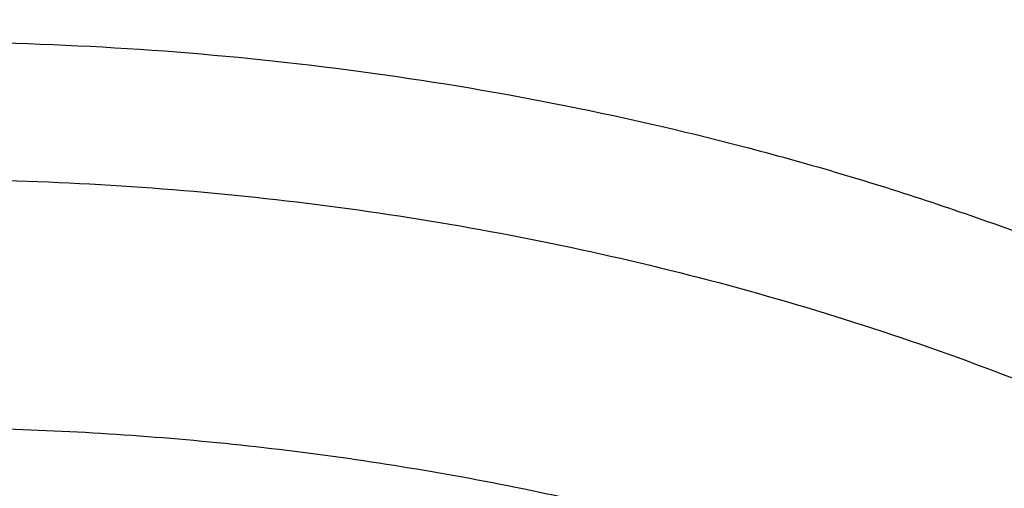
# Model space of a CAD drawing. Units: inches. Extents: x 7.1 to 14.8, y -2.5 to 21.1.
# Drawn here: x 11 to 11.3, y 16.3 to 16.4 of the extents above; entities that cross this region are included whole.
import ezdxf

# ---------------------------------------------------------------- set-up
doc = ezdxf.new("R2010")
doc.units = ezdxf.units.IN
doc.header["$LTSCALE"] = 1.21
doc.header["$MEASUREMENT"] = 0
doc.layers.get('0').update_dxf_attribs({"linetype": 'CONTINUOUS'})

msp = doc.modelspace()

# ---------------------------------------------------------------- linework, layer by layer
at = {"color": 7, "linetype": 'CONTINUOUS'}
for points, knots in [([(12.0029295006, 17.490171631), (11.9224069619, 17.5230448197), (11.7981537708, 17.5663039457), (11.6281025975, 17.6118836183), (11.4969696013, 17.6403629438), (11.3635913954, 17.6628065179), (11.2284957037, 17.6791311071), (11.0922287644, 17.6892733611), (10.9553388978, 17.6931944611), (10.8183779458, 17.690879244), (10.681897849, 17.6823365991), (10.5464485072, 17.6675994144), (10.4125753154, 17.6467243463), (10.2808168567, 17.6197913576), (10.1517026661, 17.5869031943), (10.0257510931, 17.5481846789), (9.9034673008, 17.5037820038), (9.7853414838, 17.4538617084), (9.6718473433, 17.3986096952), (9.5634407799, 17.3382302251), (9.4605588963, 17.2729450044), (9.3636192531, 17.2029925007), (9.273019463, 17.1286272182), (9.1891372706, 17.0501201147), (9.1123294585, 16.9677571913), (9.0429353077, 16.8818472948), (8.9913111602, 16.8072251718), (8.9541044891, 16.7461173077), (8.9283596956, 16.6998164477), (8.9046866055, 16.6528937966), (8.88311462, 16.6053971891), (8.8636723874, 16.5573766725), (8.8463856188, 16.5088838496), (8.8312780633, 16.4599717663), (8.818371115, 16.4106949015), (8.8076828289, 16.361109369), (8.7992290714, 16.3112717231), (8.7930224093, 16.2612417335), (8.7903867221, 16.2277741376), (8.7894471349, 16.2110373593)], [0, 0, 0, 0, 0.0660674132, 0.0997187222, 0.1337021602, 0.1679581006, 0.2024235445, 0.237033015, 0.2717193413, 0.3064144576, 0.3410501953, 0.3755590761, 0.4098751119, 0.4439345969, 0.4776769138, 0.5110453296, 0.5439878227, 0.5764578726, 0.6084152751, 0.6398269177, 0.6706675634, 0.7009205546, 0.7305784819, 0.7596437161, 0.7881288489, 0.8160569094, 0.8434614071, 0.856983173, 0.8703912958, 0.8836927487, 0.8968950529, 0.9100062606, 0.9230348933, 0.9359899307, 0.9488807456, 0.9617170149, 0.9745087723, 0.9872663885, 1, 1, 1, 1]), ([(12.0126609135, 17.4672993576), (11.972507525, 17.4836919098), (11.8907518832, 17.5146024274), (11.7651443099, 17.5549986379), (11.6361341362, 17.5896181568), (11.5042552273, 17.6183174603), (11.3700484308, 17.6409797061), (11.2340653013, 17.6575119475), (11.0968644511, 17.6678465361), (10.9590096055, 17.671941114), (10.8210671726, 17.6697789358), (10.6836039253, 17.6613688679), (10.5471846521, 17.6467453607), (10.4123698277, 17.6259682931), (10.2797133025, 17.5991227111), (10.1497600239, 17.5663184497), (10.0230437959, 17.5276896572), (9.9000850864, 17.4833942403), (9.7813889196, 17.4336131141), (9.6674428744, 17.3785494408), (9.5587150646, 17.3184276531), (9.455652637, 17.2534928252), (9.3586789064, 17.1840084349), (9.2681959762, 17.1102596621), (9.1981128783, 17.0451249917), (9.1457187104, 16.9911680943), (9.0963597085, 16.9366668309), (9.0392719657, 16.8664856728), (8.9881107583, 16.7930471775), (8.9513073788, 16.7330140195), (8.9258920658, 16.6876162748), (8.9025509725, 16.6416636975), (8.8813074763, 16.595203216), (8.8621843278, 16.5482826769), (8.8452010402, 16.5009506364), (8.8303756479, 16.453255881), (8.8177236112, 16.4052477117), (8.8072580306, 16.3569759164), (8.7989902549, 16.3084900324), (8.7929285121, 16.2598416908), (8.790360471, 16.2273053052), (8.7894471836, 16.2110373579)], [0, 0, 0, 0, 0.0329905339, 0.0664508234, 0.1003259991, 0.1345557328, 0.1690761533, 0.20382015, 0.2387182729, 0.2736994581, 0.3086917823, 0.3436232077, 0.3784223263, 0.4130191069, 0.4473456475, 0.4813369387, 0.5149316384, 0.5480728645, 0.580709, 0.6127945172, 0.644290818, 0.6751670857, 0.7054011415, 0.7349802895, 0.7639021285, 0.7781209111, 0.7921795679, 0.8198243478, 0.8468731515, 0.8601901152, 0.8733758986, 0.8864379869, 0.8993846161, 0.9122247057, 0.9249678607, 0.9376242995, 0.9502048161, 0.9627207197, 0.9751837557, 0.9876060477, 1, 1, 1, 1]), ([(12.7998970297, 16.0706433562), (12.7998969877, 16.0921934028), (12.7983968668, 16.135360165), (12.7916542895, 16.1999142992), (12.7804355979, 16.264155933), (12.7647690378, 16.3279244163), (12.7446939488, 16.3910658301), (12.7202604747, 16.4534267992), (12.6915293297, 16.5148566565), (12.6585715308, 16.5752072915), (12.621468129, 16.6343335872), (12.5803100219, 16.6920936323), (12.535197506, 16.7483491862), (12.4862407868, 16.8029652323), (12.4335565843, 16.8558128405), (12.3578843767, 16.9243180318), (12.2758074101, 16.9881404006), (12.1882420209, 17.0470439734), (12.1190037927, 17.0892440556), (12.0469275709, 17.1289883276), (11.9721835289, 17.166184096), (11.8949521651, 17.2007417105), (11.8154194099, 17.2325784297), (11.7337747084, 17.2616185089), (11.6218755808, 17.2966689611), (11.5070745261, 17.325640347), (11.3900889883, 17.348518109), (11.2709497364, 17.3674240695), (11.1200725743, 17.3832110899), (10.9376923409, 17.389530876), (10.7553121076, 17.3832110898), (10.6044349453, 17.367424069), (10.4852956941, 17.3485181085), (10.3683101568, 17.3256403464), (10.2535091026, 17.2966689606), (10.1416099749, 17.2616185082), (10.0599652738, 17.232578429), (9.9804325189, 17.2007417098), (9.9032011554, 17.1661840955), (9.8284571137, 17.1289883271), (9.7563808919, 17.0892440552), (9.687142664, 17.047043973), (9.5995772751, 16.9881404005), (9.5175003086, 16.9243180316), (9.4418281012, 16.8558128405), (9.3891438987, 16.8029652324), (9.3401871796, 16.7483491863), (9.2950746636, 16.6920936324), (9.2539165566, 16.6343335872), (9.2168131547, 16.5752072915), (9.1838553558, 16.5148566565), (9.1551242108, 16.4534267992), (9.1306907367, 16.3910658299), (9.1106156476, 16.3279244162), (9.0949490876, 16.2641559329), (9.083730396, 16.1999142991), (9.0769878187, 16.1353601648), (9.0754876977, 16.0921934027), (9.0754876558, 16.0706433562)], [0, 0, 0, 0, 0.01285397, 0.0257387931, 0.0386848129, 0.0517213523, 0.064876274, 0.0781755744, 0.0916430443, 0.1053000118, 0.1191651501, 0.1332543371, 0.1475806074, 0.1621541325, 0.1769822512, 0.1920695471, 0.2230179417, 0.2388842213, 0.2550026004, 0.2713656274, 0.2879638822, 0.3047861198, 0.3218194165, 0.3390493359, 0.3564600605, 0.3917486816, 0.4095953593, 0.4275487214, 0.4636872519, 0.5000000003, 0.5363127489, 0.5724512795, 0.5904046413, 0.6082513188, 0.6435399401, 0.6609506644, 0.678180584, 0.6952138805, 0.712036118, 0.7286343728, 0.7449973998, 0.7611157788, 0.7769820585, 0.8079304529, 0.8230177488, 0.8378458675, 0.8524193926, 0.8667456629, 0.8808348499, 0.8946999882, 0.9083569557, 0.9218244256, 0.9351237261, 0.9482786477, 0.9613151871, 0.9742612069, 0.9871460301, 1, 1, 1, 1]), ([(10.8400685692, 14.8047535587), (10.7818207023, 14.8070308162), (10.6946709598, 14.8134984967), (10.5794423181, 14.8282523399), (10.4659565744, 14.846931483), (10.3543052947, 14.8715709346), (10.2451801503, 14.9021603839), (10.1653590389, 14.9278409895), (10.0874355004, 14.9562871821), (10.0115990371, 14.9874298781), (9.9380362711, 15.0211927945), (9.8669277551, 15.0574933833), (9.7984479041, 15.0962431634), (9.7327657997, 15.1373467436), (9.6700396207, 15.1807065481), (9.5912526956, 15.2408498747), (9.5181656666, 15.3055420695), (9.4516988455, 15.3744841015), (9.4059232489, 15.427426059), (9.3639136323, 15.4819128708), (9.3257724183, 15.5378131716), (9.2915952696, 15.5949897014), (9.2614676847, 15.6533024069), (9.2354655607, 15.7126079614), (9.213654724, 15.7727602469), (9.1960906778, 15.8336105992), (9.1828183004, 15.8950081762), (9.173871671, 15.9568003752), (9.1692738495, 16.0188332736), (9.1690367263, 16.0809521231), (9.1731609364, 16.1430018742), (9.1816358544, 16.2048277098), (9.1944395894, 16.2662755897), (9.2115392157, 16.3271927479), (9.2328909754, 16.3874281442), (9.2584405211, 16.4468328676), (9.2881231693, 16.505260489), (9.3218641885, 16.5625673782), (9.3595789501, 16.6186129743), (9.4011734237, 16.6732602321), (9.4465436626, 16.7263751724), (9.4955791496, 16.777829776), (9.5662798516, 16.8446174648), (9.6433220995, 16.9069518063), (9.7258004741, 16.9645820425), (9.791171247, 17.0059375502), (9.8593544319, 17.0449473728), (9.9301857083, 17.0815187185), (10.0034904061, 17.1155615797), (10.0790883295, 17.1469927451), (10.1567956024, 17.1757359157), (10.2634487045, 17.2105407188), (10.3730240519, 17.239473352), (10.4848156076, 17.2625178826), (10.5988038342, 17.2817383795), (10.7142774232, 17.2948682822), (10.8305733305, 17.3019058442), (10.9473919022, 17.3048647181), (11.035110624, 17.3024760522), (11.0934274968, 17.2988303152)], [0, 0, 0, 0, 0.0361740899, 0.0541715301, 0.0720789481, 0.1075345062, 0.1250492699, 0.1423953262, 0.1595555463, 0.1765140965, 0.193256592, 0.20977025, 0.2260440471, 0.2420688781, 0.2578377162, 0.2733457674, 0.3035627459, 0.3182842245, 0.3327509631, 0.3469713917, 0.3609568706, 0.3747217087, 0.3882831329, 0.4016611983, 0.4148786319, 0.4279606047, 0.4409344275, 0.4538291721, 0.4666752303, 0.4795038198, 0.4923464576, 0.5052344204, 0.5181982138, 0.5312670751, 0.5444685248, 0.5578279828, 0.571368456, 0.5851103004, 0.5990710554, 0.6132653475, 0.6277048553, 0.6423983247, 0.6573516238, 0.6880381364, 0.7037788242, 0.7197761352, 0.7360232766, 0.7525113631, 0.7692295746, 0.7861653134, 0.8033043593, 0.820631027, 0.8557719428, 0.8735549965, 0.8914513023, 0.9274943222, 0.9456035727, 0.9637400525, 1, 1, 1, 1]), ([(9.1858595817, 16.1669608509), (9.1883749262, 16.1872146338), (9.1948312536, 16.227696131), (9.2086911315, 16.2878472329), (9.2267198068, 16.3474516777), (9.2488736356, 16.4063624491), (9.2750997245, 16.4644389342), (9.3053352048, 16.5215410483), (9.3395075914, 16.577531253), (9.3775348658, 16.632274434), (9.4193256564, 16.6856383841), (9.4647794621, 16.737494097), (9.5137868894, 16.7877161148), (9.5662299138, 16.8361828523), (9.6219821633, 16.8827769155), (9.6809092257, 16.9273854011), (9.742868989, 16.9699001949), (9.807711942, 17.01021822), (9.8752817263, 17.0482417921), (9.9454147996, 17.0838785615), (10.0179436157, 17.1170428872), (10.1181658303, 17.1580859502), (10.2218941728, 17.1935666427), (10.3284179495, 17.2234544575), (10.437822441, 17.2498376051), (10.5775638031, 17.2755556177), (10.7194792087, 17.2914072415), (10.8341057368, 17.2981802082), (10.9492268345, 17.3009743526), (11.0356648118, 17.2985764234), (11.0931309619, 17.2949752862)], [0, 0, 0, 0, 0.0253001995, 0.0507692607, 0.0764636382, 0.102436124, 0.12873515, 0.1554042327, 0.1824815556, 0.2099997113, 0.2379855651, 0.2664602286, 0.2954391313, 0.3249321659, 0.3549438809, 0.3854737189, 0.4165162897, 0.4480616518, 0.4800956057, 0.5126000091, 0.5455530757, 0.5789296769, 0.6468255879, 0.6812931159, 0.7160561883, 0.7863062675, 0.8572700084, 0.8929206582, 0.9286231545, 1, 1, 1, 1]), ([(11.0934274968, 17.2988303152), (11.1482772784, 17.2954013268), (11.2302620661, 17.2875432971), (11.338569406, 17.2716046361), (11.4451396659, 17.2522018335), (11.5499355886, 17.2275036516), (11.6523740213, 17.1975190989), (11.7517771731, 17.1644888638), (11.84826333, 17.126438913), (11.9411996578, 17.0834049985), (12.0300250585, 17.037936272), (12.1148424246, 16.9878465451), (12.194952104, 16.9332366477), (12.2701791427, 16.8769184386), (12.3403697826, 16.8165068013), (12.404754843, 16.752238915), (12.4494406316, 16.7028875338), (12.4908111459, 16.6521068511), (12.5287765987, 16.6000061488), (12.5632523684, 16.5466995202), (12.5941618411, 16.4923033557), (12.6214358836, 16.4369367415), (12.6450132977, 16.3807211323), (12.6648410235, 16.3237801741), (12.6808742024, 16.2662393894), (12.6930763834, 16.2082259356), (12.701419659, 16.1498683004), (12.7058849274, 16.0912959922), (12.7064620228, 16.0326391552), (12.7031496331, 15.9740281752), (12.6959553436, 15.9155933004), (12.6848955573, 15.8574642683), (12.669995542, 15.7997699192), (12.6512892719, 15.742637832), (12.6288191475, 15.6861940418), (12.602635849, 15.6305627557), (12.5727981249, 15.5758661312), (12.5393727258, 15.5222239723), (12.5024342002, 15.4697535632), (12.462064447, 15.4185693578), (12.4183532319, 15.3687833448), (12.371395375, 15.3205026696), (12.3040586507, 15.2577763185), (12.2311022122, 15.1990387836), (12.1532855633, 15.1444977484), (12.0706970178, 15.0917964906), (11.9836009255, 15.0437099535), (11.8926843859, 15.0003236124), (11.7978261125, 14.9594905436), (11.6996256982, 14.9237055812), (11.5987058479, 14.89299764), (11.494965296, 14.8654245388), (11.3890789835, 14.8431758931), (11.2816240505, 14.8262586204), (11.1726753505, 14.8128551174), (11.0903383034, 14.8069047051), (11.0353161161, 14.8047535587)], [0, 0, 0, 0, 0.0364543613, 0.0545784216, 0.072606528, 0.1082961787, 0.1259282757, 0.143394903, 0.1777662006, 0.1946501574, 0.2113153178, 0.2439442455, 0.2599003646, 0.2756084394, 0.3062636045, 0.3212205347, 0.3359321748, 0.3504050216, 0.3646480496, 0.3786727369, 0.3924930628, 0.4061254641, 0.4195887487, 0.4329039534, 0.446094141, 0.4591841443, 0.4722002561, 0.4851698718, 0.4981210918, 0.5110822969, 0.5240817155, 0.5371469958, 0.5503047976, 0.5635804211, 0.5769974823, 0.5905776419, 0.6043403885, 0.6183028752, 0.6324798153, 0.6468834298, 0.6615234329, 0.6764070548, 0.6915390872, 0.7225475766, 0.7384304956, 0.7545584176, 0.7875167741, 0.8043369398, 0.8213680416, 0.8560063468, 0.873590994, 0.8913298464, 0.9271968008, 0.9452944047, 0.963474423, 1, 1, 1, 1]), ([(11.0931309619, 17.2949752862), (11.1439313241, 17.291791863), (11.2449779841, 17.2823271184), (11.3945899868, 17.2588172957), (11.5407505066, 17.2262072189), (11.6823459899, 17.1847436273), (11.8183070551, 17.1347395401), (11.9476041958, 17.0765718673), (12.0692591385, 17.0106788785), (12.1823499203, 16.9375564605), (12.2860207217, 16.8577518752), (12.3794780569, 16.77187081), (12.448795861, 16.6951718094), (12.4983004398, 16.6314339281), (12.5321848829, 16.5829062286), (12.5630390493, 16.533388312), (12.5908058846, 16.4829733203), (12.6154329148, 16.431757318), (12.6368739721, 16.3798373122), (12.6550887654, 16.3273118271), (12.6700433641, 16.274279478), (12.6817095126, 16.220843093), (12.6872934706, 16.184930163), (12.6895251004, 16.166960885)], [0, 0, 0, 0, 0.0724079264, 0.1442637938, 0.2153067731, 0.2852919235, 0.3539957127, 0.4212216188, 0.4868060495, 0.5506242779, 0.6125966445, 0.6726945736, 0.7309462824, 0.7594142806, 0.7874597956, 0.8151041746, 0.8423728564, 0.8692952845, 0.895904767, 0.922238257, 0.9483360477, 0.9742413867, 1, 1, 1, 1]), ([(10.9376923427, 16.9167805076), (10.9932514308, 16.9167804957), (11.0765203012, 16.9129708564), (11.1864835402, 16.9002566546), (11.2677906712, 16.8869827514), (11.3477092172, 16.8700120133), (11.4259079527, 16.8494149862), (11.5020576899, 16.8252778014), (11.5758392194, 16.7977011803), (11.6469429434, 16.7668001136), (11.7150704063, 16.7327034542), (11.7799360825, 16.695552784), (11.841265984, 16.655503879), (11.889482771, 16.6196522395), (11.926010141, 16.5896679211), (11.9607489724, 16.5592065261), (12.0015530081, 16.5196774962), (12.0463264241, 16.4698041951), (12.0864411377, 16.4179680593), (12.1217239788, 16.3643859738), (12.1520228167, 16.309281424), (12.1772053289, 16.2528857012), (12.1971603951, 16.1954368139), (12.2117989164, 16.1371788378), (12.2210548347, 16.0783608799), (12.2248860223, 16.0192357871), (12.2232749535, 15.9600585604), (12.2162290015, 15.9010845684), (12.2037803294, 15.8425677593), (12.18598528, 15.7847588769), (12.1629238516, 15.7279044302), (12.1346975896, 15.6722440801), (12.101432989, 15.6180155037), (12.0762664125, 15.5833448222), (12.0629300943, 15.5663242197)], [0, 0, 0, 0, 0.0752411808, 0.1126746661, 0.1498739275, 0.1867648922, 0.2232767861, 0.2593431232, 0.2949025589, 0.3298998129, 0.3642865966, 0.3980225625, 0.4310762634, 0.4634261132, 0.4793353434, 0.4950655179, 0.5259870037, 0.5562081648, 0.5857555501, 0.6146692834, 0.6430031815, 0.6708244651, 0.6982129736, 0.7252598119, 0.7520654067, 0.7787370081, 0.8053857461, 0.8321234191, 0.8590592358, 0.8862967376, 0.9139311013, 0.9420469604, 0.9707168107, 1, 1, 1, 1]), ([(10.9376923427, 15.0832729833), (10.9789553456, 15.0832729833), (11.0613118939, 15.0861265949), (11.1837403963, 15.0989372541), (11.3038235929, 15.1201537465), (11.4204018243, 15.1495733016), (11.514234599, 15.1808713607), (11.5865044816, 15.2098007398), (11.6558141874, 15.2408135851), (11.7222620528, 15.2755588206), (11.7852882654, 15.3139725628), (11.8301778403, 15.3441692258), (11.8729201863, 15.375887909), (11.9134135318, 15.4090536432), (11.9515599403, 15.4435869229), (11.9872674176, 15.4794052714), (12.0204495592, 15.5164230932), (12.0510258411, 15.5545519559), (12.0789219464, 15.5937006038), (12.1040698905, 15.6337752197), (12.1264080892, 15.6746796508), (12.1458815122, 15.7163155745), (12.1624419863, 15.7585826226), (12.1760484583, 15.8013785826), (12.1866669593, 15.8445997079), (12.1942707934, 15.8881409388), (12.1988407181, 15.9318961723), (12.2003653029, 15.9757585744), (12.1988407181, 16.0196209765), (12.1942707934, 16.06337621), (12.1866669593, 16.1069174408), (12.1760484583, 16.1501385662), (12.1624419863, 16.1929345261), (12.1458815122, 16.2352015743), (12.1264080892, 16.2768374979), (12.1040698905, 16.317741929), (12.0789219464, 16.357816545), (12.0510258411, 16.3969651928), (12.0204495592, 16.4350940555), (11.9872674176, 16.4721118773), (11.9515599403, 16.5079302259), (11.9134135318, 16.5424635056), (11.8729201863, 16.5756292397), (11.8301778403, 16.607347923), (11.7852882654, 16.6375445859), (11.7222620528, 16.6759583282), (11.6558141874, 16.7107035636), (11.5865044816, 16.7417164089), (11.514234599, 16.7706457881), (11.4204018243, 16.8019438472), (11.3038235929, 16.8313634022), (11.1837403963, 16.8525798946), (11.0613118939, 16.8653905538), (10.9789553456, 16.8682441655), (10.9376923427, 16.8682441655)], [0, 0, 0, 0, 0.0363136795, 0.0724528084, 0.1082478693, 0.143537239, 0.1781722867, 0.1952059425, 0.2120285359, 0.2449831762, 0.2611018902, 0.2769685038, 0.2925776944, 0.3079264094, 0.3230140224, 0.3378424552, 0.3524162889, 0.3667428597, 0.3808323401, 0.3946977682, 0.4083550276, 0.4218227829, 0.4351223608, 0.4482775588, 0.4613143733, 0.4742606648, 0.4871457603, 0.5, 0.5128542397, 0.5257393352, 0.5386856267, 0.5517224412, 0.5648776392, 0.5781772171, 0.5916449724, 0.6053022318, 0.6191676599, 0.6332571403, 0.6475837111, 0.6621575448, 0.6769859776, 0.6920735906, 0.7074223056, 0.7230314962, 0.7388981098, 0.7550168238, 0.7879714641, 0.8047940575, 0.8218277133, 0.856462761, 0.8917521307, 0.9275471916, 0.9636863205, 1, 1, 1, 1]), ([(10.9376923427, 16.7944979625), (10.9545046867, 16.7944979625), (10.979721516, 16.7941242585), (11.0133093199, 16.7928578373), (11.0468274616, 16.7910739947), (11.0885948383, 16.7878832495), (11.1384613637, 16.7825392963), (11.1879578498, 16.7756855213), (11.2369919128, 16.7673328408), (11.2854741258, 16.7574984849), (11.3490158117, 16.7424919406), (11.426553767, 16.72019199), (11.5163498354, 16.6877665616), (11.6018959035, 16.6500092545), (11.6825612391, 16.6071947951), (11.7577529465, 16.5596332341), (11.8269177663, 16.507666708), (11.8895408367, 16.4516746341), (11.9362436557, 16.4016112784), (11.9697877367, 16.359957442), (11.9928545225, 16.3282134478), (12.013971053, 16.2957954607), (12.0330982858, 16.2627623944), (12.0502002401, 16.2291754213), (12.0652449081, 16.1950966005), (12.0782036645, 16.1605889225), (12.089052016, 16.125716415), (12.0977694938, 16.0905439115), (12.1043392499, 16.0551368216), (12.1087487675, 16.0195611889), (12.110989778, 15.9838834433), (12.1110577514, 15.948170227), (12.1089525947, 15.9124883071), (12.1046785404, 15.876904333), (12.0982435602, 15.8414847639), (12.0896599885, 15.80629566), (12.0789443876, 15.7714024737), (12.0661169365, 15.7368700954), (12.0512019682, 15.7027625984), (12.0342277825, 15.6691429796), (12.015226337, 15.6360736261), (11.9942326083, 15.6036148349), (11.9634170781, 15.5609242374), (11.9199904864, 15.5093956347), (11.8610339977, 15.4514254335), (11.7952823162, 15.3972697568), (11.7232265323, 15.3473237281), (11.6453978758, 15.3019462685), (11.5623680222, 15.2614656634), (11.4747522985, 15.2261764859), (11.4142321812, 15.2064516964), (11.3833963098, 15.1974971073)], [0, 0, 0, 0, 0.0185617803, 0.0278383377, 0.0371081099, 0.0556187482, 0.0740784246, 0.0924703708, 0.1107781518, 0.1289858474, 0.1470779927, 0.1828518838, 0.2179934069, 0.2524046884, 0.2860037741, 0.318727523, 0.3505344976, 0.3814078898, 0.4113581311, 0.4260027211, 0.4404340976, 0.4546621218, 0.4686985975, 0.482557267, 0.4962537593, 0.5098054703, 0.5232314455, 0.5365522173, 0.549789586, 0.5629663941, 0.5761062456, 0.5892332145, 0.6023715503, 0.6155453483, 0.6287782507, 0.6420931533, 0.6555119307, 0.669055203, 0.6827421104, 0.6965901571, 0.7106150889, 0.7248307644, 0.7392491101, 0.7687232084, 0.799103012, 0.8304144234, 0.8626547728, 0.8957953582, 0.9297842155, 0.9645490239, 1, 1, 1, 1]), ([(12.0991096656, 15.9649100245), (12.0991096656, 15.9817122994), (12.0976452373, 16.0153979003), (12.0910683247, 16.0656860131), (12.080136366, 16.1155907847), (12.0648932842, 16.1649164298), (12.0453997877, 16.2134767042), (12.0217327783, 16.2610875926), (11.9939847048, 16.3075700918), (11.9622629819, 16.3527501031), (11.9266894402, 16.3964590384), (11.8873998041, 16.4385341684), (11.8445432246, 16.4788190806), (11.7982817466, 16.5171640975), (11.7487898174, 16.5534267522), (11.696253691, 16.5874722557), (11.640870822, 16.6191739756), (11.5828491971, 16.6484139001), (11.5224065917, 16.6750830942), (11.4597698244, 16.6990821146), (11.3951739078, 16.7203214122), (11.3288612056, 16.7387216775), (11.2610805313, 16.7542141593), (11.1920862151, 16.7667409503), (11.1221371638, 16.7762551955), (11.0514958841, 16.7827213141), (10.9804274702, 16.7861150974), (10.9091987204, 16.7864238716), (10.8380767057, 16.7836464064), (10.7673293271, 16.7777933378), (10.6972184542, 16.7688857348), (10.6053682825, 16.7530557867), (10.5375804231, 16.7366302915), (10.4932371752, 16.7236424549)], [0, 0, 0, 0, 0.024970175, 0.0500337991, 0.0752819079, 0.1008008019, 0.1266701011, 0.1529610771, 0.1797354586, 0.2070446456, 0.2349292658, 0.2634191147, 0.2925333196, 0.3222806982, 0.3526603152, 0.3836620511, 0.4152673054, 0.4474497094, 0.4801757993, 0.5134058047, 0.5470942899, 0.5811908985, 0.6156410332, 0.6503864944, 0.6853661913, 0.7205167417, 0.7557731316, 0.7910693557, 0.82633902, 0.8615159657, 0.8965350076, 0.9313321885, 1, 1, 1, 1]), ([(12.0991096656, 15.9601188376), (12.0991096656, 15.9769211125), (12.0976452373, 16.0106067134), (12.0910683247, 16.0608948262), (12.080136366, 16.1107995978), (12.0648932842, 16.1601252429), (12.0453997877, 16.2086855173), (12.0217327783, 16.2562964058), (11.9939847047, 16.3027789049), (11.9622629819, 16.3479589162), (11.9266894401, 16.3916678515), (11.8873998041, 16.4337429815), (11.8445432245, 16.4740278938), (11.7982817466, 16.5123729106), (11.7487898173, 16.5486355654), (11.696253691, 16.5826810688), (11.6408708219, 16.6143827887), (11.5828491971, 16.6436227132), (11.5224065917, 16.6702919073), (11.4597698243, 16.6942909278), (11.3951739078, 16.7155302253), (11.3288612055, 16.7339304906), (11.2610805313, 16.7494229725), (11.1920862148, 16.7619497632), (11.1221371645, 16.7714640092), (11.0514958813, 16.7779301256), (10.98042748, 16.7813239157), (10.9091986835, 16.7816326687), (10.8380768426, 16.778855268), (10.7673288164, 16.7730020051), (10.6972203554, 16.7640949862), (10.6280137894, 16.7521673207), (10.5599717184, 16.7372629083), (10.5153037934, 16.7253176425), (10.4932371752, 16.7188544797)], [0, 0, 0, 0, 0.0249697352, 0.0500329178, 0.0752805819, 0.1007990264, 0.12666787, 0.1529583829, 0.1797322928, 0.2070409988, 0.2349251278, 0.2634144749, 0.292528167, 0.3222750217, 0.3526541035, 0.3836552934, 0.4152599911, 0.4474418282, 0.4801673416, 0.5133967617, 0.5470846535, 0.5811806616, 0.6156301895, 0.6503750387, 0.6853541195, 0.7205040507, 0.7557598197, 0.7910554221, 0.826324465, 0.861500792, 0.8965192133, 0.9313157936, 0.9658293029, 1, 1, 1, 1]), ([(10.6608677499, 16.3915980644), (10.6794767439, 16.3970485125), (10.7172900685, 16.406828339), (10.7750943847, 16.4180454749), (10.8340127319, 16.4258444161), (10.8936395673, 16.4301710515), (10.9535677628, 16.43099632), (11.0133873681, 16.4283144781), (11.0726893655, 16.4221438013), (11.1310682561, 16.412526218), (11.188124925, 16.3995270872), (11.2434693626, 16.3832346678), (11.2967233176, 16.3637594242), (11.34752283, 16.3412331861), (11.3955206254, 16.3158081375), (11.4403883094, 16.287655717), (11.481818424, 16.2569652663), (11.5195260176, 16.2239431895), (11.5532509281, 16.1888102217), (11.5827565225, 16.1518056942), (11.6037940357, 16.1193999033), (11.6182554571, 16.0928233262), (11.6278637508, 16.0727146926), (11.6362846853, 16.0523404863), (11.6435038424, 16.0317352771), (11.6495082278, 16.0109347002), (11.6542876179, 15.9899747675), (11.6578330487, 15.9688916642), (11.6601387603, 15.9477220325), (11.6612001724, 15.9265025486), (11.6610157343, 15.9052700935), (11.6595856374, 15.8840615281), (11.6569123414, 15.8629137018), (11.6530008899, 15.8418632488), (11.6478577837, 15.8209467546), (11.6414926158, 15.8002002417), (11.633916234, 15.7796598405), (11.6251419713, 15.7593603118), (11.6117872154, 15.7325024579), (11.5920989046, 15.6996771679), (11.5641283177, 15.6620713018), (11.531864623, 15.6262528558), (11.5079901163, 15.6040498151), (11.4954438956, 15.5933080443)], [0, 0, 0, 0, 0.035593017, 0.071637623, 0.1080200841, 0.1446193323, 0.181311178, 0.2179696324, 0.2544693305, 0.2906876477, 0.3265069118, 0.3618166368, 0.3965158058, 0.4305152154, 0.4637398846, 0.4961315213, 0.5276510155, 0.5582808995, 0.5880276612, 0.6169237179, 0.6450288031, 0.6588156595, 0.67243989, 0.6859166271, 0.699262528, 0.7124956436, 0.7256352975, 0.7387018487, 0.751716529, 0.7647011685, 0.7776779591, 0.7906691913, 0.8036969761, 0.8167829913, 0.8299482383, 0.8432127828, 0.8565956005, 0.8701143331, 0.8837852072, 0.9116312932, 0.9402407116, 0.9696829775, 1, 1, 1, 1])]:
    msp.add_open_spline(points, degree=3, knots=knots, dxfattribs=at)
at = {"color": 9, "linetype": 'CONTINUOUS'}
for points, knots in [([(12.2031663568, 15.9160916362), (12.2050824425, 15.9315183971), (12.2077920162, 15.9624946684), (12.2084431199, 16.009121321), (12.2056731321, 16.0557111002), (12.1994894919, 16.1021337384), (12.1899097872, 16.1482636712), (12.1769610162, 16.1939753553), (12.160679482, 16.2391450578), (12.1411105415, 16.2836508412), (12.1183083606, 16.3273729868), (12.0923357059, 16.3701941889), (12.0632636215, 16.4120000144), (12.0311717684, 16.4526785245), (11.9961456838, 16.4921226992), (11.9452088743, 16.5433822999), (11.8891514923, 16.5912489797), (11.828720881, 16.6354955348), (11.7640391031, 16.6781918632), (11.6953134999, 16.7168588275), (11.6232155991, 16.7514094449), (11.5476567095, 16.7837138619), (11.4691902272, 16.8115654087), (11.388418484, 16.8349379422), (11.3052879417, 16.8555094795), (11.2204169949, 16.8713738419), (11.1343616168, 16.8825261704), (11.047259549, 16.8905458451), (10.981533741, 16.8929496758), (10.9376923427, 16.8929496766)], [0, 0, 0, 0, 0.0259922351, 0.0519364799, 0.0779022797, 0.1039587777, 0.1301734327, 0.1566108131, 0.1833315184, 0.2103912593, 0.23784012, 0.2657220065, 0.2940742723, 0.3229275238, 0.3523055696, 0.3822254876, 0.4437057304, 0.4752892889, 0.5074199748, 0.5732490691, 0.6069241598, 0.6410664092, 0.7106123306, 0.7459593831, 0.7816321824, 0.8537712991, 0.8901606181, 0.9266957878, 1, 1, 1, 1]), ([(12.2014499265, 15.9022721813), (12.2033634148, 15.9176780186), (12.2060693163, 15.9486122763), (12.206719541, 15.9951756888), (12.2039533141, 16.0417022779), (12.1977780646, 16.088061953), (12.1882113566, 16.1341293198), (12.1752801516, 16.1797790052), (12.1590207035, 16.2248874443), (12.1394783076, 16.2693328648), (12.1167070566, 16.3129957104), (12.0907696315, 16.3557588346), (12.0617369804, 16.3975079595), (12.0296886562, 16.4381312978), (11.99471008, 16.4775219751), (11.9438423592, 16.5287120533), (11.8878610106, 16.5765138125), (11.8275123639, 16.6207003569), (11.7629183162, 16.6633387773), (11.6942859276, 16.7019532986), (11.6222858149, 16.7364570558), (11.5468294075, 16.7687176592), (11.4684693507, 16.7965314317), (11.3878071594, 16.8198722657), (11.3047893682, 16.8404159024), (11.2200335328, 16.8562587485), (11.1340948725, 16.8673959513), (11.047110942, 16.8754047493), (10.9814742785, 16.8778053195), (10.9376923427, 16.8778053195)], [0, 0, 0, 0, 0.0259922354, 0.0519364803, 0.0779022803, 0.1039587783, 0.1301734332, 0.1566108136, 0.1833315187, 0.2103912595, 0.2378401199, 0.2657220062, 0.2940742718, 0.3229275231, 0.3523055687, 0.3822254864, 0.443705729, 0.4752892873, 0.5074199731, 0.5732490674, 0.606924158, 0.6410664074, 0.710612329, 0.7459593816, 0.7816321811, 0.8537712982, 0.8901606174, 0.9266957873, 1, 1, 1, 1]), ([(10.6735051131, 16.3518493928), (10.7049139339, 16.3610488371), (10.7530931367, 16.3722650065), (10.8184306564, 16.3821079922), (10.868324402, 16.3869725933), (10.9185831908, 16.3892540198), (10.9689441647, 16.3889409308), (11.0191391187, 16.3860347884), (11.0689020263, 16.3805509993), (11.1179688246, 16.3725185152), (11.1660792604, 16.3619797478), (11.2129781601, 16.3489902987), (11.2584167981, 16.3336186511), (11.3021542365, 16.3159457377), (11.3439584197, 16.2960645929), (11.3836079196, 16.2740793854), (11.4208909952, 16.2501064044), (11.4500068779, 16.2284401982), (11.4719026017, 16.2102241219), (11.4925798684, 16.1916921516), (11.5166359191, 16.1675568069), (11.5426116494, 16.1369783695), (11.5653716625, 16.1051283617), (11.58479044, 16.0721752262), (11.6007605156, 16.0382930957), (11.6131918848, 16.0036627305), (11.6220134104, 15.9684705149), (11.6271738286, 15.9329076127), (11.6286428166, 15.8971686439), (11.6264116523, 15.8614498789), (11.6204936514, 15.8259476909), (11.610923036, 15.7908551909), (11.5977571416, 15.7563661323), (11.5867446996, 15.7341254888), (11.5806962712, 15.7231807322)], [0, 0, 0, 0, 0.0708596028, 0.10682434, 0.143016587, 0.1793418434, 0.2157038272, 0.2520057651, 0.2881516858, 0.3240477173, 0.3596033949, 0.3947329902, 0.429356865, 0.4634028568, 0.4968076977, 0.5295184674, 0.5614940703, 0.5927067195, 0.6080247733, 0.6231485571, 0.6528123768, 0.6817238092, 0.7099215951, 0.7374632366, 0.7644248729, 0.7909003562, 0.8169993787, 0.8428445763, 0.8685676704, 0.8943048606, 0.9201918257, 0.9463587714, 0.9729259525, 1, 1, 1, 1]), ([(11.2671652652, 16.2517175937), (11.2450249792, 16.2607013309), (11.1993702072, 16.2767930644), (11.1284178503, 16.2950228419), (11.0549992882, 16.3074351394), (10.9800689905, 16.3138688942), (10.9045919238, 16.3142426695), (10.8295406221, 16.3085512426), (10.7558901038, 16.2968691721), (10.7078717748, 16.2850666498), (10.6843645197, 16.2781815342)], [0, 0, 0, 0, 0.1207074608, 0.2441606639, 0.3696604025, 0.4964369548, 0.6236780446, 0.7505561077, 0.876254819, 1, 1, 1, 1])]:
    msp.add_open_spline(points, degree=3, knots=knots, dxfattribs=at)

doc.saveas('drawing.dxf')
